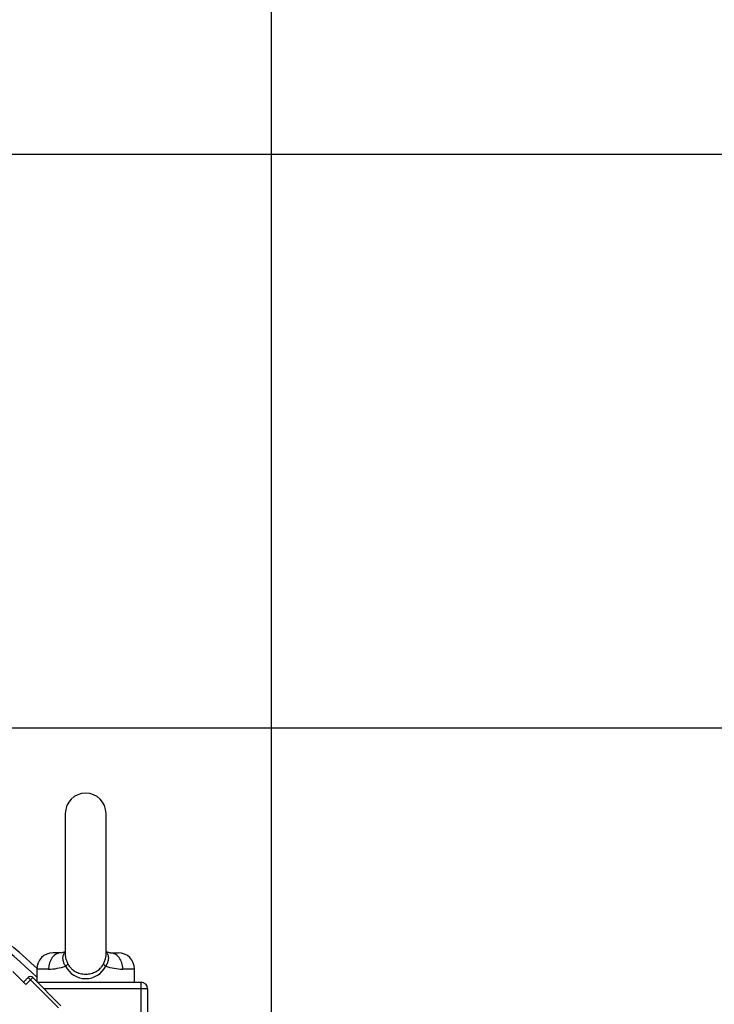
# Model space of a CAD drawing. Units: millimetres. Extents: x 0 to 4557, y -1871 to 1890.
# Drawn here: x 2091 to 2304, y 1174 to 1476 of the extents above; entities that cross this region are included whole.
import ezdxf

# ---------------------------------------------------------------- set-up
doc = ezdxf.new("R2010")
doc.units = ezdxf.units.MM
doc.header["$LTSCALE"] = 5
doc.layers.add('DV1_0', color=7, linetype='CONTINUOUS')
doc.layers.add('O', color=3, linetype='CONTINUOUS')

msp = doc.modelspace()

# ---------------------------------------------------------------- linework, layer by layer
at = {"layer": 'DV1_0', "color": 7, "linetype": 'Continuous', "ltscale": 25.4}
for p, q in [((2168.22, 1028.67), (2168.22, 1526.1)), ((2077.75, 1434.67), (2463.54, 1434.67)), ((2018.27, 1258.67), (2374.49, 1258.67))]:
    msp.add_line(p, q, dxfattribs=at)
at = {"layer": 'O', "color": 3, "linetype": 'Continuous'}
for p, q in [((2104.97, 1232.42), (2104.97, 1189)), ((2117.47, 1189.01), (2117.47, 1232.42)), ((2103.63, 1189.67), (2101.22, 1189.67)), ((2118.8, 1189.67), (2121.22, 1189.67)), ((2099.84, 1184.67), (2096.22, 1184.67)), ((2096.22, 1184.67), (2096.22, 1180.87)), ((2126.22, 1184.67), (2122.6, 1184.67)), ((2126.22, 1180.67), (2126.22, 1184.67)), ((2088.87, 1183.97), (2092.88, 1179.96)), ((2092.17, 1180.67), (2093.59, 1182.08)), ((2094.29, 1181.38), (2092.88, 1179.96)), ((2093.59, 1182.08), (2094.29, 1181.38)), ((2095, 1182.08), (2094.29, 1181.38)), ((2102.92, 1172.75), (2094.29, 1181.38)), ((2095, 1182.08), (2103.63, 1173.45)), ((2096.41, 1180.67), (2128.22, 1180.67)), ((2128.22, 1178.67), (2098.41, 1178.67)), ((2128.22, 1178.67), (2128.22, 1180.67)), ((2130.22, 1178.67), (2128.22, 1178.67)), ((2128.22, 1144.67), (2128.22, 1178.67)), ((2130.22, 1178.67), (2130.22, 1144.67))]:
    msp.add_line(p, q, dxfattribs=at)
for centre, radius, start, end in [((2111.22, 1232.42), 6.25, 0, 180), ((1940.22, 1018.67), 228, 46.8239, 56.2938), ((1940.22, 1018.67), 226, 46.3489, 55.9312), ((2101.22, 1184.67), 5, 90, 180), ((2102.92, 1193.85), 4.25, 280.1609, 298.6949), ((2119.55, 1193.9), 4.31, 241.2392, 259.4404), ((2119.77, 1195.54), 5.95, 259.2492, 260.6787), ((2121.22, 1184.67), 5, 0, 90), ((2099.59, 1200.86), 16.2, 270.8803, 289.6028), ((2111.22, 1188.7), 6.92, 206.5558, 333.4442), ((2122.92, 1201.27), 16.6, 250.6291, 268.8877), ((2094.29, 1181.38), 1, 45, 135), ((2128.22, 1178.67), 2, 0, 90)]:
    msp.add_arc(centre, radius, start, end, dxfattribs=at)
for centre, major_axis, ratio, start_param, end_param in [((2103.63, 1184.67), (0, -5), 0.75856, 3.141593, 4.712389), ((2118.8, 1184.67), (0, -5), 0.75856, 1.570796, 3.141593), ((2104.36, 1185.61), (1.41, 0.76), 0.211212, 5.083835, 6.006207), ((2118.07, 1185.61), (-1.41, 0.76), 0.211212, 0.276978, 1.199351)]:
    msp.add_ellipse(centre, major_axis=major_axis, ratio=ratio, start_param=start_param, end_param=end_param, dxfattribs=at)
for points, knots in [([(2105.02, 1185.61), (2104.84, 1185.93), (2104.69, 1186.25), (2104.45, 1186.89), (2104.36, 1187.21), (2104.28, 1187.68), (2104.27, 1187.83), (2104.26, 1188.13), (2104.26, 1188.28), (2104.31, 1188.71), (2104.37, 1188.98), (2104.53, 1189.35), (2104.6, 1189.47), (2104.74, 1189.69), (2104.82, 1189.8), (2104.9, 1189.9), (2104.9, 1189.9), (2104.9, 1189.9)], [0, 0, 0, 0, 0.125, 0.125, 0.25, 0.25, 0.3125, 0.3125, 0.375, 0.375, 0.5, 0.5, 0.5625, 0.5625, 0.625, 0.625, 0.6251753, 0.6251753, 0.6251753, 0.6251753]), ([(2104.97, 1189.19), (2104.96, 1189.05), (2104.97, 1188.91), (2104.99, 1188.61), (2105.01, 1188.45), (2105.06, 1188.13), (2105.1, 1187.96), (2105.19, 1187.62), (2105.25, 1187.45), (2105.43, 1186.94), (2105.58, 1186.6), (2105.76, 1186.26)], [0.6284828, 0.6284828, 0.6284828, 0.6284828, 0.6875, 0.6875, 0.75, 0.75, 0.8125, 0.8125, 0.875, 0.875, 1, 1, 1, 1]), ([(2116.67, 1186.26), (2116.85, 1186.6), (2117, 1186.94), (2117.19, 1187.45), (2117.24, 1187.62), (2117.33, 1187.96), (2117.37, 1188.13), (2117.43, 1188.45), (2117.45, 1188.61), (2117.47, 1188.89), (2117.47, 1189.02), (2117.46, 1189.14)], [0, 0, 0, 0, 0.125, 0.125, 0.1875, 0.1875, 0.25, 0.25, 0.3125, 0.3125, 0.3655406, 0.3655406, 0.3655406, 0.3655406]), ([(2117.53, 1189.9), (2117.53, 1189.9), (2117.53, 1189.9), (2117.62, 1189.8), (2117.7, 1189.69), (2117.84, 1189.47), (2117.9, 1189.35), (2118.06, 1188.98), (2118.13, 1188.71), (2118.17, 1188.28), (2118.18, 1188.13), (2118.17, 1187.83), (2118.15, 1187.68), (2118.08, 1187.21), (2117.99, 1186.89), (2117.74, 1186.25), (2117.59, 1185.93), (2117.41, 1185.61)], [0.3748247, 0.3748247, 0.3748247, 0.3748247, 0.375, 0.375, 0.4375, 0.4375, 0.5, 0.5, 0.625, 0.625, 0.6875, 0.6875, 0.75, 0.75, 0.875, 0.875, 1, 1, 1, 1]), ([(2105.76, 1186.26), (2106.02, 1185.76), (2106.34, 1185.32), (2106.91, 1184.73), (2107.12, 1184.55), (2107.55, 1184.22), (2107.78, 1184.08), (2108.26, 1183.81), (2108.51, 1183.69), (2109.03, 1183.49), (2109.29, 1183.41), (2110.09, 1183.21), (2110.66, 1183.14), (2111.49, 1183.14), (2111.77, 1183.16), (2112.33, 1183.23), (2112.6, 1183.28), (2113.41, 1183.48), (2113.93, 1183.67), (2114.89, 1184.21), (2115.33, 1184.53), (2115.9, 1185.12), (2116.08, 1185.33), (2116.4, 1185.78), (2116.54, 1186.01), (2116.67, 1186.26)], [0, 0, 0, 0, 0.125, 0.125, 0.1875, 0.1875, 0.25, 0.25, 0.3125, 0.3125, 0.375, 0.375, 0.5, 0.5, 0.5625, 0.5625, 0.625, 0.625, 0.75, 0.75, 0.875, 0.875, 0.9375, 0.9375, 1, 1, 1, 1])]:
    msp.add_open_spline(points, degree=3, knots=knots, dxfattribs=at)

doc.saveas('drawing.dxf')
